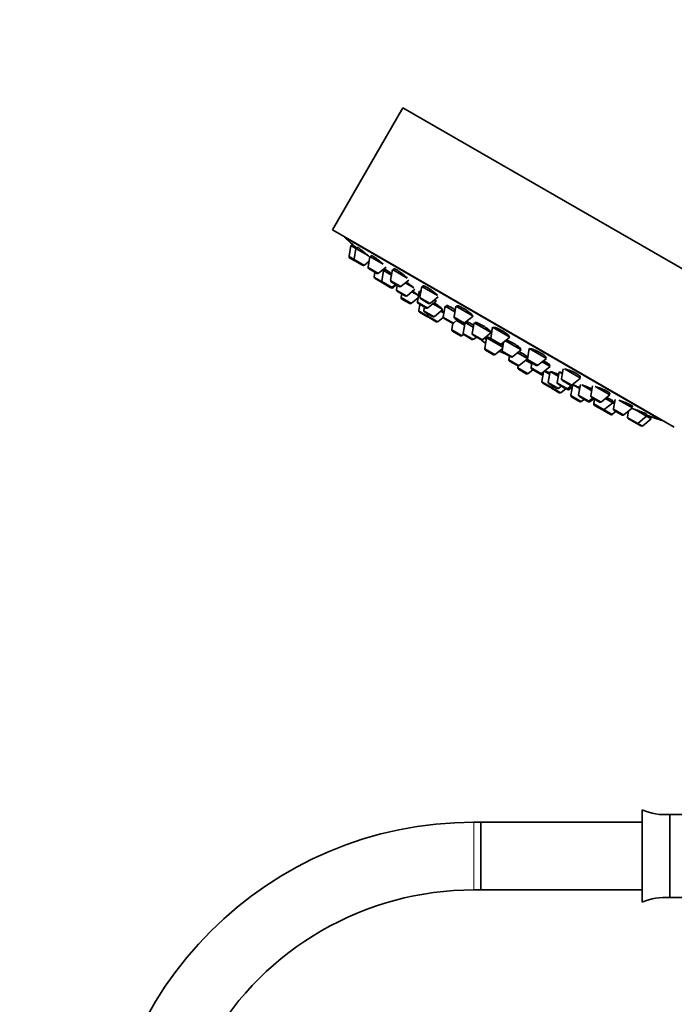
# Model space of a CAD drawing. Units: millimetres. Extents: x 0 to 1455, y 0 to 2548.
# Drawn here: x 608 to 724, y 1842 to 2016 of the extents above; entities that cross this region are included whole.
import ezdxf
from ezdxf import colors
from ezdxf.entities.mleader import LeaderData, LeaderLine
from ezdxf.math import Vec2, Vec3

# ---------------------------------------------------------------- set-up
doc = ezdxf.new("R2010")
doc.units = ezdxf.units.MM
doc.layers.add('DV1_Défaut', color=7, linetype='Continuous')
doc.layers.add('Défaut', color=7, linetype='Continuous')

# ---------------------------------------------------------------- blocks, each defined once
blk = doc.blocks.new('_DOT')
at = {"color": 0}
blk.add_line((0, 0), (-1, 0), dxfattribs=at)
at = {"color": 0, "const_width": 0.333}
blk.add_lwpolyline([(-0.1665, 0, 1), (0.1665, 0, 1)], format="xyb", close=True, dxfattribs=at)
blk = doc.blocks.new('SE')
at = {"layer": 'DV1_Défaut', "color": 7, "linetype": 'Continuous', "lineweight": 35}
for p, q in [((676.36, 2000.59), (663.86, 1978.94)), ((676.36, 2000.59), (736.98, 1965.59)), ((663.86, 1978.94), (724.48, 1943.94)), ((666.02, 1977.69), (665.97, 1977.6)), ((665.97, 1977.6), (722.26, 1945.1)), ((667.14, 1976.13), (666.83, 1974.23)), ((668, 1975.64), (667.14, 1976.13)), ((667.43, 1976.34), (667.27, 1976.06)), ((667.43, 1976.34), (667.43, 1976.33)), ((668, 1975.64), (667.68, 1973.74)), ((668, 1975.64), (670.09, 1974.43)), ((668.28, 1975.83), (668.13, 1975.56)), ((667.83, 1973.43), (666.97, 1973.92)), ((670.51, 1974.19), (670.19, 1972.29)), ((670.51, 1974.19), (672.88, 1972.82)), ((670.78, 1974.36), (670.64, 1974.11)), ((667.83, 1973.43), (669.2, 1972.63)), ((669.54, 1972.66), (670.37, 1973.34)), ((672.05, 1971.21), (673.36, 1972.29)), ((674.75, 1972.02), (674.63, 1971.81)), ((670.34, 1971.98), (671.71, 1971.19)), ((671.4, 1971.36), (671.27, 1970.58)), ((672.75, 1969.5), (671.42, 1970.27)), ((672.92, 1971.71), (672.6, 1969.81)), ((672.92, 1971.71), (672.77, 1971.8)), ((672.92, 1971.71), (674.33, 1970.9)), ((673.29, 1971.85), (673.14, 1971.59)), ((674.5, 1971.88), (674.18, 1969.98)), ((674.5, 1971.88), (677.13, 1970.36)), ((672.75, 1969.5), (674.12, 1968.71)), ((674.26, 1968.63), (674.12, 1968.71)), ((674.33, 1969.67), (675.7, 1968.88)), ((674.46, 1968.74), (675.07, 1969.24)), ((674.6, 1968.66), (675.21, 1969.16)), ((675.35, 1969.08), (675.22, 1968.3)), ((676.04, 1968.91), (677.38, 1970.01)), ((676.76, 1969.5), (678.29, 1968.62)), ((679.7, 1968.88), (679.38, 1966.98)), ((679.7, 1968.88), (682.5, 1967.26)), ((679.93, 1968.97), (679.83, 1968.81)), ((675.37, 1967.99), (676.74, 1967.2)), ((676.14, 1967.55), (676.04, 1966.96)), ((677.08, 1967.23), (678.49, 1968.39)), ((677.9, 1965.89), (679.06, 1966.84)), ((679.13, 1967.27), (677.95, 1967.95)), ((679.26, 1968.05), (678.94, 1966.15)), ((679.26, 1968.05), (679.54, 1967.89)), ((679.57, 1968.09), (679.48, 1967.93)), ((681.24, 1965.91), (682.62, 1967.04)), ((677.56, 1965.86), (676.19, 1966.65)), ((679.09, 1965.84), (680.46, 1965.05)), ((679.36, 1965.69), (679.18, 1964.62)), ((679.53, 1966.67), (680.9, 1965.88)), ((680.17, 1965.22), (680.08, 1964.63)), ((680.8, 1965.08), (682.23, 1966.26)), ((681.67, 1965.8), (683.42, 1964.79)), ((681.96, 1966.49), (682.29, 1966.3)), ((683.84, 1965.41), (683.52, 1963.51)), ((683.84, 1965.41), (685.59, 1964.4)), ((684.18, 1965.5), (684.05, 1965.28)), ((685.76, 1965.38), (685.44, 1963.48)), ((685.76, 1965.38), (688.79, 1963.63)), ((685.95, 1965.42), (685.89, 1965.31)), ((680.7, 1963.52), (679.32, 1964.31)), ((680.22, 1964.32), (681.59, 1963.53)), ((680.79, 1964), (680.74, 1963.72)), ((680.89, 1963.41), (682.26, 1962.62)), ((681.93, 1963.56), (683.42, 1964.79)), ((682.6, 1962.65), (683.52, 1963.4)), ((683.05, 1964.47), (683.63, 1964.14)), ((687.3, 1962.41), (688.79, 1963.63)), ((683.67, 1963.2), (685.04, 1962.41)), ((685.21, 1962.37), (685.02, 1961.25)), ((685.2, 1962.31), (685.04, 1962.41)), ((685.38, 1962.44), (685.99, 1962.94)), ((685.59, 1963.17), (686.96, 1962.38)), ((685.87, 1962.84), (687.3, 1962.02)), ((687.38, 1962.47), (687.06, 1960.6)), ((687.4, 1962.49), (688.83, 1961.67)), ((687.61, 1962.6), (687.51, 1962.43)), ((688.96, 1962.45), (688.64, 1960.55)), ((688.96, 1962.45), (691.99, 1960.7)), ((689.27, 1962.5), (689.17, 1962.33)), ((692.26, 1961.63), (691.94, 1959.73)), ((692.26, 1961.63), (695.29, 1959.88)), ((692.41, 1961.6), (692.39, 1961.56)), ((685.17, 1960.94), (686.54, 1960.15)), ((686.88, 1960.17), (687.12, 1960.37)), ((687.21, 1960.29), (688.58, 1959.5)), ((688.79, 1960.24), (690.16, 1959.45)), ((688.92, 1959.53), (689.38, 1959.9)), ((690.5, 1959.48), (691.99, 1960.7)), ((691.41, 1959.86), (691.32, 1959.7)), ((691.77, 1960.83), (691.84, 1960.95)), ((693.8, 1958.66), (695.29, 1959.88)), ((695.16, 1959.96), (695.18, 1959.99)), ((690.76, 1959.69), (691.11, 1959.49)), ((691.19, 1959.77), (690.87, 1957.87)), ((691.19, 1959.77), (694.06, 1958.12)), ((692.09, 1959.42), (693.46, 1958.63)), ((694.2, 1958.99), (693.95, 1957.48)), ((694.52, 1959.24), (697.3, 1957.64)), ((691.02, 1957.56), (692.39, 1956.77)), ((692.73, 1956.8), (694.01, 1957.86)), ((694.1, 1957.18), (695.47, 1956.38)), ((695.23, 1956.52), (695.13, 1955.94)), ((695.81, 1956.41), (697.3, 1957.64)), ((696.68, 1957.13), (698.46, 1956.1)), ((697.08, 1957.76), (697.18, 1957.93)), ((698.35, 1956.17), (698.45, 1956.34)), ((698.76, 1957.88), (698.44, 1955.98)), ((698.76, 1957.88), (701.79, 1956.13)), ((701.66, 1956.2), (701.72, 1956.3)), ((695.28, 1955.63), (696.65, 1954.84)), ((696.77, 1954.8), (696.72, 1954.5)), ((696.99, 1954.87), (698.46, 1956.07)), ((698.1, 1955.78), (699.2, 1955.15)), ((698.59, 1955.67), (699.96, 1954.88)), ((699.23, 1955.3), (699.1, 1954.52)), ((700.3, 1954.9), (701.79, 1956.13)), ((700.95, 1953.44), (702.44, 1954.67)), ((701.02, 1955.49), (702.44, 1954.67)), ((702.23, 1954.79), (702.32, 1954.95)), ((696.86, 1954.19), (698.23, 1953.4)), ((698.57, 1953.42), (699.41, 1954.11)), ((699.24, 1954.21), (700.61, 1953.41)), ((700.94, 1953.22), (700.61, 1953.41)), ((701.27, 1953.7), (700.99, 1952.03)), ((701.46, 1953.84), (702.36, 1953.32)), ((702.44, 1953.81), (702.12, 1951.91)), ((702.44, 1953.81), (703.91, 1952.96)), ((704.04, 1953.75), (703.72, 1951.85)), ((704.04, 1953.75), (704.65, 1953.39)), ((704.8, 1954.29), (704.5, 1952.48)), ((705.03, 1954.26), (707.85, 1952.63)), ((707.72, 1952.71), (707.81, 1952.86)), ((701.14, 1951.72), (702.51, 1950.93)), ((702.27, 1951.6), (703.64, 1950.8)), ((702.85, 1950.95), (703.07, 1951.13)), ((703.87, 1951.54), (705.24, 1950.74)), ((703.98, 1950.83), (704.44, 1951.21)), ((704.65, 1952.17), (706.02, 1951.38)), ((705.58, 1950.77), (706.31, 1951.38)), ((705.86, 1950.61), (706.4, 1951.06)), ((706.47, 1951.48), (706.16, 1949.58)), ((706.36, 1951.41), (707.85, 1952.63)), ((707.7, 1950.77), (706.63, 1951.39)), ((707.82, 1951.5), (707.51, 1949.66)), ((708.09, 1951.41), (709.85, 1950.39)), ((709.99, 1951.23), (709.7, 1949.48)), ((710.43, 1951.14), (713.05, 1949.63)), ((704.08, 1950.02), (702.71, 1950.81)), ((704.42, 1950.05), (705.25, 1950.74)), ((705.52, 1950.58), (705.25, 1950.74)), ((707.66, 1949.35), (709.03, 1948.56)), ((711.56, 1948.4), (713.05, 1949.63)), ((712.92, 1949.7), (713.04, 1949.91)), ((707.67, 1948.48), (706.3, 1949.27)), ((708.01, 1948.5), (708.47, 1948.88)), ((709.24, 1948.43), (709.03, 1948.56)), ((709.37, 1948.58), (709.98, 1949.09)), ((709.58, 1948.46), (710.2, 1948.96)), ((709.85, 1949.17), (711.22, 1948.38)), ((710.34, 1948.88), (710.21, 1948.1)), ((710.35, 1947.79), (711.72, 1947)), ((712.06, 1947.03), (713.55, 1948.25)), ((712.27, 1948.99), (713.55, 1948.25)), ((713.34, 1948.38), (713.5, 1948.66)), ((713.84, 1948.09), (713.55, 1948.25)), ((713.97, 1948.85), (713.69, 1947.17)), ((714.67, 1948.69), (717.04, 1947.32)), ((716.91, 1947.4), (717.05, 1947.64)), ((711.77, 1946.97), (711.72, 1947)), ((713.14, 1946.18), (711.77, 1946.97)), ((713.19, 1946.15), (713.14, 1946.18)), ((713.48, 1946.21), (714.1, 1946.71)), ((713.53, 1946.18), (714.14, 1946.69)), ((713.84, 1946.86), (715.21, 1946.07)), ((715.55, 1946.1), (717.04, 1947.32)), ((716.38, 1946.78), (716.2, 1945.72)), ((717.45, 1947.09), (719.55, 1945.88)), ((718.06, 1944.65), (719.55, 1945.88)), ((719.42, 1945.95), (719.57, 1946.22)), ((720.4, 1945.38), (719.55, 1945.88)), ((716.35, 1945.41), (717.72, 1944.62)), ((718.57, 1944.13), (717.72, 1944.62)), ((718.92, 1944.16), (720.4, 1945.38)), ((720.27, 1945.46), (720.44, 1945.74)), ((722.26, 1945.1), (722.31, 1945.19)), ((718.76, 1859.66), (718.76, 1876.01)), ((723.68, 1860.46), (723.68, 1875.21)), ((730.18, 1875.21), (723.68, 1875.21)), ((690.18, 1873.84), (688.95, 1873.84)), ((690.18, 1873.84), (690.18, 1861.84)), ((690.18, 1861.84), (690.18, 1873.84)), ((718.76, 1873.84), (690.18, 1873.84)), ((688.95, 1861.84), (690.18, 1861.84)), ((690.18, 1861.84), (718.76, 1861.84)), ((723.68, 1860.46), (730.18, 1860.46))]:
    blk.add_line(p, q, dxfattribs=at)
at = {"layer": 'DV1_Défaut', "color": 7, "linetype": 'Continuous', "lineweight": 18}
for p, q in [((667.68, 1973.74), (666.83, 1974.23)), ((667.68, 1973.74), (669.54, 1972.66)), ((670.19, 1972.29), (672.05, 1971.21)), ((672.6, 1969.81), (671.27, 1970.58)), ((672.6, 1969.81), (674.46, 1968.74)), ((674.18, 1969.98), (676.04, 1968.91)), ((674.6, 1968.66), (674.46, 1968.74)), ((675.22, 1968.3), (677.08, 1967.23)), ((677.9, 1965.89), (676.04, 1966.96)), ((679.38, 1966.98), (681.24, 1965.91)), ((678.94, 1966.15), (680.8, 1965.08)), ((680.74, 1963.72), (679.18, 1964.62)), ((680.08, 1964.63), (681.93, 1963.56)), ((680.74, 1963.72), (682.6, 1962.65)), ((683.52, 1963.51), (685.38, 1962.44)), ((685.44, 1963.48), (687.3, 1962.41)), ((685.02, 1961.25), (686.88, 1960.17)), ((687.06, 1960.6), (688.92, 1959.53)), ((688.64, 1960.55), (690.5, 1959.48)), ((690.76, 1959.69), (691.14, 1959.47)), ((691.94, 1959.73), (693.8, 1958.66)), ((690.87, 1957.87), (692.73, 1956.8)), ((693.95, 1957.48), (695.81, 1956.41)), ((695.13, 1955.94), (696.99, 1954.87)), ((698.44, 1955.98), (700.3, 1954.9)), ((696.72, 1954.5), (698.57, 1953.42)), ((699.1, 1954.52), (700.95, 1953.44)), ((701.21, 1953.3), (700.95, 1953.44)), ((700.99, 1952.03), (702.85, 1950.95)), ((702.12, 1951.91), (703.98, 1950.83)), ((703.72, 1951.85), (705.58, 1950.77)), ((704.5, 1952.48), (706.36, 1951.41)), ((704.42, 1950.05), (702.85, 1950.95)), ((705.86, 1950.61), (705.58, 1950.77)), ((708.01, 1948.5), (706.16, 1949.58)), ((707.51, 1949.66), (709.37, 1948.58)), ((709.7, 1949.48), (711.56, 1948.4)), ((709.58, 1948.46), (709.37, 1948.58)), ((710.21, 1948.1), (712.06, 1947.03)), ((713.48, 1946.21), (712.06, 1947.03)), ((713.53, 1946.18), (713.48, 1946.21)), ((713.69, 1947.17), (715.55, 1946.1)), ((716.2, 1945.72), (718.06, 1944.65)), ((718.92, 1944.16), (718.06, 1944.65)), ((688.95, 1873.84), (688.95, 1861.84))]:
    blk.add_line(p, q, dxfattribs=at)
at = {"layer": 'DV1_Défaut', "color": 7, "linetype": 'Continuous', "lineweight": 35}
for centre, radius, start, end in [((775.58, 2102.45), 166.13, 228.7185, 229.392), ((667.12, 1974.18), 0.3, 170.556, 240), ((667.98, 1973.69), 0.3, 170.556, 240), ((669.35, 1972.89), 0.3, 240, 309.444), ((670.49, 1972.24), 0.3, 170.556, 240), ((671.57, 1970.53), 0.3, 170.556, 240), ((671.86, 1971.45), 0.3, 240, 309.444), ((672.9, 1969.76), 0.3, 170.556, 240), ((674.27, 1968.97), 0.3, 240, 309.444), ((674.48, 1969.93), 0.3, 170.556, 240), ((674.41, 1968.89), 0.3, 240, 309.444), ((675.85, 1969.14), 0.3, 240, 309.444), ((675.52, 1968.25), 0.3, 170.556, 240), ((676.34, 1966.91), 0.3, 170.556, 240), ((676.89, 1967.46), 0.3, 240, 309.444), ((679.68, 1966.93), 0.3, 170.556, 240), ((677.71, 1966.12), 0.3, 240, 309.444), ((679.24, 1966.1), 0.3, 170.556, 240), ((680.61, 1965.31), 0.3, 240, 309.444), ((681.05, 1966.14), 0.3, 240, 309.444), ((679.47, 1964.57), 0.3, 170.556, 240), ((680.37, 1964.58), 0.3, 170.556, 240), ((680.85, 1963.78), 0.3, 240, 261.9684), ((681.04, 1963.67), 0.3, 170.556, 240), ((681.74, 1963.79), 0.3, 240, 309.444), ((683.82, 1963.46), 0.3, 170.556, 240), ((685.74, 1963.43), 0.3, 170.556, 240), ((682.41, 1962.88), 0.3, 240, 309.444), ((685.19, 1962.67), 0.3, 240, 309.444), ((687.11, 1962.64), 0.3, 240, 309.444), ((685.32, 1961.2), 0.3, 170.556, 240), ((686.69, 1960.41), 0.3, 240, 309.444), ((687.36, 1960.55), 0.3, 170.556, 240), ((688.94, 1960.5), 0.3, 170.556, 240), ((688.73, 1959.76), 0.3, 240, 309.444), ((690.31, 1959.71), 0.3, 240, 309.444), ((697.85, 1967.81), 11.35, 227.4325, 233.0101), ((692.24, 1959.68), 0.3, 170.556, 240), ((693.61, 1958.89), 0.3, 240, 309.444), ((691.17, 1957.82), 0.3, 170.556, 240), ((692.54, 1957.03), 0.3, 240, 309.444), ((697.85, 1967.81), 11.35, 246.9899, 252.5696), ((694.25, 1957.44), 0.3, 170.556, 240), ((695.62, 1956.64), 0.3, 240, 309.444), ((695.43, 1955.89), 0.3, 170.556, 240), ((696.8, 1955.1), 0.3, 240, 309.444), ((698.74, 1955.93), 0.3, 170.556, 240), ((700.11, 1955.14), 0.3, 240, 309.444), ((697.01, 1954.45), 0.3, 170.556, 240), ((698.38, 1953.66), 0.3, 240, 309.444), ((699.39, 1954.47), 0.3, 170.556, 240), ((700.76, 1953.67), 0.3, 240, 309.444), ((701.09, 1953.48), 0.3, 240, 288.9544), ((701.29, 1951.98), 0.3, 170.556, 240), ((702.42, 1951.86), 0.3, 170.556, 240), ((704.02, 1951.8), 0.3, 170.556, 240), ((704.8, 1952.43), 0.3, 170.556, 240), ((706.17, 1951.64), 0.3, 240, 309.444), ((702.66, 1951.19), 0.3, 240, 309.444), ((702.86, 1951.07), 0.3, 218.0329, 240), ((703.79, 1951.06), 0.3, 240, 309.444), ((704.23, 1950.28), 0.3, 240, 309.444), ((705.39, 1951), 0.3, 240, 309.444), ((705.67, 1950.84), 0.3, 240, 309.444), ((706.45, 1949.53), 0.3, 170.556, 240), ((707.81, 1949.61), 0.3, 170.556, 240), ((710, 1949.43), 0.3, 170.556, 240), ((707.82, 1948.74), 0.3, 240, 309.444), ((709.18, 1948.82), 0.3, 240, 309.444), ((709.39, 1948.69), 0.3, 240, 309.444), ((710.5, 1948.05), 0.3, 170.556, 240), ((711.37, 1948.64), 0.3, 240, 309.444), ((711.87, 1947.26), 0.3, 240, 309.444), ((711.92, 1947.23), 0.3, 234.7179, 240), ((713.29, 1946.44), 0.3, 240, 309.444), ((713.34, 1946.41), 0.3, 240, 309.444), ((713.99, 1947.12), 0.3, 170.556, 240), ((715.36, 1946.33), 0.3, 240, 309.444), ((716.5, 1945.67), 0.3, 170.556, 240), ((717.87, 1944.88), 0.3, 240, 309.444), ((718.72, 1944.39), 0.3, 240, 309.444), ((775.58, 2102.45), 166.13, 250.6144, 251.2815), ((722.88, 1885.83), 10.65, 247.2297, 274.3007), ((688.95, 1807.84), 66, 90, 180), ((688.95, 1807.84), 54, 90, 150), ((722.88, 1849.84), 10.65, 85.6993, 112.7703)]:
    blk.add_arc(centre, radius, start, end, dxfattribs=at)
for points, knots in [([(668.2, 1975.69), (668.17, 1975.72), (668.14, 1975.74), (668.12, 1975.76), (667.99, 1975.87), (667.88, 1975.96), (667.78, 1976.05), (667.68, 1976.13), (667.6, 1976.2), (667.54, 1976.24), (667.49, 1976.29), (667.45, 1976.32), (667.44, 1976.33), (667.44, 1976.33), (667.43, 1976.34), (667.43, 1976.34)], [0, 0, 0, 0, 0.060352, 0.060352, 0.060352, 0.353832, 0.353832, 0.353832, 0.643778, 0.643778, 0.643778, 0.929232, 0.929232, 0.929232, 1, 1, 1, 1]), ([(670.49, 1974.06), (670.42, 1974.13), (670.33, 1974.21), (670.23, 1974.3), (670.11, 1974.4), (669.98, 1974.52), (669.84, 1974.63), (669.7, 1974.75), (669.56, 1974.87), (669.42, 1974.99), (669.28, 1975.1), (669.14, 1975.22), (669.01, 1975.32), (668.88, 1975.42), (668.76, 1975.51), (668.66, 1975.59), (668.56, 1975.66), (668.47, 1975.73), (668.41, 1975.77), (668.35, 1975.81), (668.31, 1975.83), (668.29, 1975.83), (668.29, 1975.84), (668.29, 1975.83), (668.29, 1975.83)], [0, 0, 0, 0, 0.119527, 0.119527, 0.119527, 0.260843, 0.260843, 0.260843, 0.403424, 0.403424, 0.403424, 0.545896, 0.545896, 0.545896, 0.686901, 0.686901, 0.686901, 0.825749, 0.825749, 0.825749, 0.962739, 0.962739, 0.962739, 1, 1, 1, 1]), ([(672.87, 1972.82), (672.84, 1972.85), (672.81, 1972.88), (672.78, 1972.9), (672.67, 1973.01), (672.53, 1973.12), (672.4, 1973.24), (672.26, 1973.35), (672.11, 1973.47), (671.97, 1973.59), (671.82, 1973.7), (671.68, 1973.81), (671.55, 1973.91), (671.42, 1974), (671.29, 1974.09), (671.19, 1974.16), (671.08, 1974.23), (671, 1974.28), (670.93, 1974.32), (670.86, 1974.35), (670.82, 1974.37), (670.79, 1974.37), (670.79, 1974.37), (670.78, 1974.36), (670.78, 1974.36)], [0, 0, 0, 0, 0.041457, 0.041457, 0.041457, 0.196003, 0.196003, 0.196003, 0.35084, 0.35084, 0.35084, 0.504418, 0.504418, 0.504418, 0.655747, 0.655747, 0.655747, 0.804878, 0.804878, 0.804878, 0.95283, 0.95283, 0.95283, 1, 1, 1, 1]), ([(677.12, 1970.37), (677.12, 1970.37), (677.12, 1970.37), (677.12, 1970.37), (677.04, 1970.46), (676.94, 1970.55), (676.82, 1970.65), (676.71, 1970.76), (676.57, 1970.87), (676.43, 1970.98), (676.29, 1971.1), (676.14, 1971.21), (676, 1971.32), (675.85, 1971.43), (675.71, 1971.53), (675.57, 1971.62), (675.44, 1971.71), (675.31, 1971.79), (675.2, 1971.85), (675.09, 1971.92), (675, 1971.96), (674.92, 1971.99), (674.85, 1972.02), (674.8, 1972.04), (674.77, 1972.03), (674.76, 1972.03), (674.75, 1972.02), (674.75, 1972.02)], [0, 0, 0, 0, 0.000047, 0.000047, 0.000047, 0.138168, 0.138168, 0.138168, 0.276917, 0.276917, 0.276917, 0.414883, 0.414883, 0.414883, 0.550989, 0.550989, 0.550989, 0.685017, 0.685017, 0.685017, 0.817685, 0.817685, 0.817685, 0.950273, 0.950273, 0.950273, 1, 1, 1, 1]), ([(673.2, 1971.69), (673.14, 1971.74), (673.08, 1971.78), (673.02, 1971.83), (672.98, 1971.86), (672.94, 1971.89), (672.9, 1971.92)], [0, 0, 0, 0, 0.582297, 0.582297, 0.582297, 1, 1, 1, 1]), ([(674.37, 1971.11), (674.23, 1971.22), (674.09, 1971.32), (673.97, 1971.42), (673.83, 1971.51), (673.71, 1971.6), (673.61, 1971.67), (673.5, 1971.74), (673.41, 1971.8), (673.35, 1971.84), (673.28, 1971.88), (673.24, 1971.9), (673.22, 1971.91), (673.21, 1971.91), (673.21, 1971.91), (673.2, 1971.91)], [0, 0, 0, 0, 0.22736, 0.22736, 0.22736, 0.4617704, 0.4617704, 0.4617704, 0.6938192, 0.6938192, 0.6938192, 0.9241362, 0.9241362, 0.9241362, 1, 1, 1, 1]), ([(678.28, 1968.62), (678.25, 1968.65), (678.21, 1968.68), (678.17, 1968.72), (678.09, 1968.8), (677.98, 1968.89), (677.87, 1968.99), (677.75, 1969.08), (677.61, 1969.19), (677.47, 1969.3), (677.33, 1969.41), (677.18, 1969.52), (677.04, 1969.63), (677.02, 1969.64), (677, 1969.65), (676.99, 1969.66)], [0, 0, 0, 0, 0.1371658, 0.1371658, 0.1371658, 0.4141268, 0.4141268, 0.4141268, 0.6925996, 0.6925996, 0.6925996, 0.9708, 0.9708, 0.9708, 1, 1, 1, 1]), ([(682.5, 1967.27), (682.47, 1967.31), (682.42, 1967.37), (682.36, 1967.43), (682.29, 1967.51), (682.18, 1967.6), (682.07, 1967.7), (681.95, 1967.8), (681.82, 1967.91), (681.67, 1968.02), (681.53, 1968.13), (681.38, 1968.24), (681.23, 1968.34), (681.08, 1968.44), (680.94, 1968.54), (680.8, 1968.62), (680.66, 1968.7), (680.53, 1968.78), (680.41, 1968.83), (680.3, 1968.89), (680.2, 1968.93), (680.12, 1968.96), (680.04, 1968.98), (679.98, 1968.99), (679.95, 1968.98), (679.94, 1968.98), (679.93, 1968.97), (679.92, 1968.96)], [0, 0, 0, 0, 0.092344, 0.092344, 0.092344, 0.217769, 0.217769, 0.217769, 0.342819, 0.342819, 0.342819, 0.466381, 0.466381, 0.466381, 0.58803, 0.58803, 0.58803, 0.708209, 0.708209, 0.708209, 0.827989, 0.827989, 0.827989, 0.948578, 0.948578, 0.948578, 1, 1, 1, 1]), ([(679.14, 1967.28), (679.1, 1967.31), (679.05, 1967.35), (678.98, 1967.4), (678.89, 1967.47), (678.78, 1967.56), (678.66, 1967.65), (678.54, 1967.74), (678.4, 1967.84), (678.26, 1967.95), (678.21, 1967.99), (678.15, 1968.03), (678.1, 1968.07)], [0, 0, 0, 0, 0.235692, 0.235692, 0.235692, 0.556951, 0.556951, 0.556951, 0.88002, 0.88002, 0.88002, 1, 1, 1, 1]), ([(679.51, 1968.18), (679.5, 1968.17), (679.5, 1968.16), (679.52, 1968.13), (679.52, 1968.12), (679.53, 1968.11), (679.55, 1968.09)], [0, 0, 0, 0, 0.629539, 0.629539, 0.629539, 1, 1, 1, 1]), ([(683.31, 1964.88), (683.31, 1964.9), (683.3, 1964.92), (683.26, 1964.97), (683.22, 1965.01), (683.15, 1965.07), (683.07, 1965.14), (682.98, 1965.21), (682.87, 1965.3), (682.75, 1965.39), (682.63, 1965.48), (682.49, 1965.59), (682.35, 1965.69), (682.21, 1965.79), (682.06, 1965.89), (681.91, 1965.99)], [0, 0, 0, 0, 0.193287, 0.193287, 0.193287, 0.395054, 0.395054, 0.395054, 0.597784, 0.597784, 0.597784, 0.800844, 0.800844, 0.800844, 1, 1, 1, 1]), ([(682.14, 1966.34), (682.15, 1966.36), (682.14, 1966.39), (682.1, 1966.43), (682.08, 1966.46), (682.05, 1966.5), (682.01, 1966.54)], [0, 0, 0, 0, 0.5865, 0.5865, 0.5865, 1, 1, 1, 1]), ([(685.65, 1964.71), (685.56, 1964.76), (685.47, 1964.82), (685.39, 1964.88), (685.24, 1964.97), (685.08, 1965.07), (684.94, 1965.15), (684.8, 1965.23), (684.67, 1965.3), (684.55, 1965.35), (684.44, 1965.41), (684.34, 1965.45), (684.26, 1965.48), (684.18, 1965.51), (684.12, 1965.52), (684.09, 1965.51), (684.06, 1965.51), (684.05, 1965.48), (684.06, 1965.44), (684.07, 1965.43), (684.08, 1965.41), (684.09, 1965.4)], [0, 0, 0, 0, 0.097869, 0.097869, 0.097869, 0.265834, 0.265834, 0.265834, 0.432758, 0.432758, 0.432758, 0.599707, 0.599707, 0.599707, 0.767718, 0.767718, 0.767718, 0.937372, 0.937372, 0.937372, 1, 1, 1, 1]), ([(688.64, 1963.74), (688.64, 1963.75), (688.63, 1963.77), (688.62, 1963.78), (688.6, 1963.84), (688.54, 1963.91), (688.46, 1963.99), (688.38, 1964.07), (688.28, 1964.16), (688.16, 1964.26), (688.04, 1964.35), (687.91, 1964.45), (687.76, 1964.56), (687.62, 1964.66), (687.47, 1964.76), (687.31, 1964.85), (687.16, 1964.95), (687.01, 1965.03), (686.87, 1965.11), (686.73, 1965.19), (686.59, 1965.25), (686.47, 1965.31), (686.35, 1965.36), (686.25, 1965.4), (686.17, 1965.42), (686.08, 1965.44), (686.02, 1965.44), (685.98, 1965.43), (685.96, 1965.43), (685.95, 1965.42), (685.94, 1965.41)], [0, 0, 0, 0, 0.033774, 0.033774, 0.033774, 0.150757, 0.150757, 0.150757, 0.267697, 0.267697, 0.267697, 0.383467, 0.383467, 0.383467, 0.497475, 0.497475, 0.497475, 0.609934, 0.609934, 0.609934, 0.721736, 0.721736, 0.721736, 0.834022, 0.834022, 0.834022, 0.947712, 0.947712, 0.947712, 1, 1, 1, 1]), ([(683.66, 1964.29), (683.58, 1964.34), (683.49, 1964.41), (683.39, 1964.48), (683.33, 1964.52), (683.27, 1964.56), (683.22, 1964.6)], [0, 0, 0, 0, 0.650529, 0.650529, 0.650529, 1, 1, 1, 1]), ([(688.88, 1962.01), (688.74, 1962.09), (688.6, 1962.17), (688.47, 1962.24), (688.33, 1962.32), (688.2, 1962.39), (688.08, 1962.45), (687.97, 1962.5), (687.87, 1962.55), (687.79, 1962.57), (687.71, 1962.6), (687.66, 1962.61), (687.63, 1962.61), (687.62, 1962.61), (687.61, 1962.6), (687.61, 1962.6)], [0, 0, 0, 0, 0.2138529, 0.2138529, 0.2138529, 0.4458392, 0.4458392, 0.4458392, 0.6782527, 0.6782527, 0.6782527, 0.9118062, 0.9118062, 0.9118062, 1, 1, 1, 1]), ([(691.89, 1960.84), (691.9, 1960.85), (691.9, 1960.86), (691.89, 1960.88), (691.87, 1960.92), (691.83, 1960.98), (691.77, 1961.04), (691.7, 1961.11), (691.61, 1961.19), (691.5, 1961.27), (691.39, 1961.36), (691.26, 1961.45), (691.12, 1961.55), (690.98, 1961.64), (690.83, 1961.74), (690.68, 1961.83), (690.53, 1961.92), (690.37, 1962.02), (690.22, 1962.1), (690.07, 1962.18), (689.93, 1962.25), (689.8, 1962.31), (689.67, 1962.37), (689.55, 1962.42), (689.45, 1962.46), (689.36, 1962.49), (689.28, 1962.51), (689.23, 1962.51), (689.19, 1962.51), (689.16, 1962.51), (689.15, 1962.49)], [0, 0, 0, 0, 0.057083, 0.057083, 0.057083, 0.166007, 0.166007, 0.166007, 0.274883, 0.274883, 0.274883, 0.383035, 0.383035, 0.383035, 0.49011, 0.49011, 0.49011, 0.596245, 0.596245, 0.596245, 0.701984, 0.701984, 0.701984, 0.808033, 0.808033, 0.808033, 0.914956, 0.914956, 0.914956, 1, 1, 1, 1]), ([(695.18, 1959.99), (695.18, 1959.99), (695.18, 1959.99), (695.18, 1959.99), (695.19, 1960.02), (695.18, 1960.07), (695.14, 1960.12), (695.1, 1960.18), (695.04, 1960.25), (694.95, 1960.33), (694.86, 1960.41), (694.75, 1960.5), (694.62, 1960.59), (694.49, 1960.69), (694.35, 1960.78), (694.2, 1960.88), (694.05, 1960.97), (693.9, 1961.06), (693.74, 1961.14), (693.59, 1961.23), (693.43, 1961.31), (693.29, 1961.37), (693.15, 1961.44), (693.01, 1961.49), (692.89, 1961.54), (692.78, 1961.58), (692.67, 1961.61), (692.6, 1961.62), (692.52, 1961.63), (692.46, 1961.63), (692.43, 1961.61), (692.42, 1961.6), (692.41, 1961.6), (692.41, 1961.59)], [0, 0, 0, 0, 0.003068, 0.003068, 0.003068, 0.112848, 0.112848, 0.112848, 0.222651, 0.222651, 0.222651, 0.331408, 0.331408, 0.331408, 0.438522, 0.438522, 0.438522, 0.544152, 0.544152, 0.544152, 0.649106, 0.649106, 0.649106, 0.754456, 0.754456, 0.754456, 0.861088, 0.861088, 0.861088, 0.969351, 0.969351, 0.969351, 1, 1, 1, 1]), ([(691.94, 1959.66), (691.91, 1959.68), (691.88, 1959.69), (691.85, 1959.71), (691.74, 1959.76), (691.64, 1959.8), (691.57, 1959.83), (691.49, 1959.85), (691.44, 1959.87), (691.42, 1959.86), (691.41, 1959.86), (691.41, 1959.86), (691.41, 1959.86)], [0, 0, 0, 0, 0.092968, 0.092968, 0.092968, 0.485273, 0.485273, 0.485273, 0.878868, 0.878868, 0.878868, 1, 1, 1, 1]), ([(694.11, 1958.35), (694.06, 1958.39), (693.99, 1958.44), (693.91, 1958.5), (693.89, 1958.52), (693.86, 1958.54), (693.83, 1958.56)], [0, 0, 0, 0, 0.757786, 0.757786, 0.757786, 1, 1, 1, 1]), ([(697.13, 1957.8), (697.16, 1957.79), (697.18, 1957.79), (697.19, 1957.8), (697.23, 1957.8), (697.25, 1957.83), (697.23, 1957.87), (697.22, 1957.9), (697.17, 1957.95), (697.11, 1958.02), (697.04, 1958.08), (696.95, 1958.15), (696.84, 1958.24), (696.73, 1958.32), (696.59, 1958.4), (696.45, 1958.49), (696.31, 1958.58), (696.16, 1958.67), (696, 1958.76), (695.85, 1958.85), (695.69, 1958.93), (695.54, 1959.01), (695.38, 1959.08), (695.24, 1959.15), (695.1, 1959.21), (694.97, 1959.27), (694.85, 1959.31), (694.75, 1959.34), (694.71, 1959.36), (694.68, 1959.37), (694.64, 1959.37)], [0, 0, 0, 0, 0.050218, 0.050218, 0.050218, 0.165141, 0.165141, 0.165141, 0.280203, 0.280203, 0.280203, 0.394653, 0.394653, 0.394653, 0.508013, 0.508013, 0.508013, 0.620297, 0.620297, 0.620297, 0.731996, 0.731996, 0.731996, 0.843841, 0.843841, 0.843841, 0.956495, 0.956495, 0.956495, 1, 1, 1, 1]), ([(698.45, 1956.34), (698.46, 1956.35), (698.44, 1956.38), (698.4, 1956.42), (698.36, 1956.47), (698.29, 1956.52), (698.2, 1956.59), (698.11, 1956.65), (698, 1956.73), (697.87, 1956.81), (697.74, 1956.89), (697.6, 1956.98), (697.45, 1957.06), (697.3, 1957.15), (697.14, 1957.24), (696.98, 1957.32), (696.97, 1957.33), (696.95, 1957.34), (696.94, 1957.34)], [0, 0, 0, 0, 0.190854, 0.190854, 0.190854, 0.390463, 0.390463, 0.390463, 0.589008, 0.589008, 0.589008, 0.786419, 0.786419, 0.786419, 0.983127, 0.983127, 0.983127, 1, 1, 1, 1]), ([(701.72, 1956.3), (701.72, 1956.3), (701.72, 1956.3), (701.72, 1956.3), (701.73, 1956.33), (701.72, 1956.37), (701.68, 1956.42), (701.64, 1956.48), (701.57, 1956.54), (701.48, 1956.62), (701.39, 1956.69), (701.27, 1956.77), (701.15, 1956.86), (701.02, 1956.94), (700.87, 1957.03), (700.72, 1957.12), (700.57, 1957.2), (700.41, 1957.29), (700.25, 1957.36), (700.09, 1957.44), (699.94, 1957.51), (699.79, 1957.57), (699.64, 1957.64), (699.5, 1957.69), (699.38, 1957.73), (699.26, 1957.77), (699.15, 1957.79), (699.07, 1957.8), (698.98, 1957.82), (698.92, 1957.81), (698.89, 1957.79)], [0, 0, 0, 0, 0.000835, 0.000835, 0.000835, 0.114506, 0.114506, 0.114506, 0.227349, 0.227349, 0.227349, 0.338582, 0.338582, 0.338582, 0.448163, 0.448163, 0.448163, 0.556787, 0.556787, 0.556787, 0.665537, 0.665537, 0.665537, 0.775421, 0.775421, 0.775421, 0.886965, 0.886965, 0.886965, 1, 1, 1, 1]), ([(702.28, 1954.88), (702.28, 1954.88), (702.29, 1954.88), (702.29, 1954.88), (702.35, 1954.87), (702.39, 1954.88), (702.41, 1954.9), (702.42, 1954.92), (702.4, 1954.96), (702.36, 1955), (702.31, 1955.05), (702.24, 1955.11), (702.15, 1955.18), (702.06, 1955.25), (701.94, 1955.32), (701.81, 1955.4), (701.68, 1955.48), (701.54, 1955.57), (701.38, 1955.65), (701.35, 1955.67), (701.31, 1955.69), (701.28, 1955.71)], [0, 0, 0, 0, 0.006845, 0.006845, 0.006845, 0.199035, 0.199035, 0.199035, 0.391112, 0.391112, 0.391112, 0.58189, 0.58189, 0.58189, 0.770766, 0.770766, 0.770766, 0.957995, 0.957995, 0.957995, 1, 1, 1, 1]), ([(702.39, 1953.53), (702.36, 1953.55), (702.33, 1953.56), (702.31, 1953.57), (702.16, 1953.64), (702.03, 1953.7), (701.91, 1953.75), (701.79, 1953.8), (701.7, 1953.84), (701.62, 1953.87), (701.55, 1953.9), (701.5, 1953.91), (701.49, 1953.91), (701.48, 1953.92), (701.48, 1953.91), (701.48, 1953.91)], [0, 0, 0, 0, 0.05102, 0.05102, 0.05102, 0.339888, 0.339888, 0.339888, 0.628909, 0.628909, 0.628909, 0.917463, 0.917463, 0.917463, 1, 1, 1, 1]), ([(703.95, 1953.24), (703.94, 1953.24), (703.93, 1953.25), (703.92, 1953.25), (703.76, 1953.33), (703.6, 1953.4), (703.45, 1953.46), (703.3, 1953.53), (703.16, 1953.59), (703.04, 1953.63), (702.92, 1953.68), (702.82, 1953.71), (702.75, 1953.74), (702.67, 1953.76), (702.62, 1953.77), (702.6, 1953.76), (702.59, 1953.76), (702.58, 1953.76), (702.58, 1953.76)], [0, 0, 0, 0, 0.013897, 0.013897, 0.013897, 0.242062, 0.242062, 0.242062, 0.471535, 0.471535, 0.471535, 0.701865, 0.701865, 0.701865, 0.932219, 0.932219, 0.932219, 1, 1, 1, 1]), ([(704.67, 1953.54), (704.66, 1953.54), (704.65, 1953.55), (704.63, 1953.55), (704.51, 1953.59), (704.41, 1953.62), (704.33, 1953.64), (704.3, 1953.65), (704.27, 1953.65), (704.25, 1953.65)], [0, 0, 0, 0, 0.063933, 0.063933, 0.063933, 0.744161, 0.744161, 0.744161, 1, 1, 1, 1]), ([(707.81, 1952.86), (707.81, 1952.86), (707.81, 1952.86), (707.81, 1952.86), (707.82, 1952.89), (707.81, 1952.93), (707.76, 1952.97), (707.72, 1953.02), (707.65, 1953.08), (707.56, 1953.15), (707.46, 1953.22), (707.35, 1953.29), (707.22, 1953.37), (707.09, 1953.44), (706.94, 1953.52), (706.78, 1953.6), (706.63, 1953.68), (706.47, 1953.76), (706.31, 1953.83), (706.14, 1953.9), (705.98, 1953.97), (705.83, 1954.02), (705.68, 1954.08), (705.53, 1954.13), (705.41, 1954.17), (705.28, 1954.21), (705.17, 1954.23), (705.09, 1954.24), (705.08, 1954.24), (705.06, 1954.25), (705.05, 1954.25)], [0, 0, 0, 0, 0.000581, 0.000581, 0.000581, 0.125418, 0.125418, 0.125418, 0.248619, 0.248619, 0.248619, 0.369926, 0.369926, 0.369926, 0.489936, 0.489936, 0.489936, 0.609786, 0.609786, 0.609786, 0.730654, 0.730654, 0.730654, 0.853279, 0.853279, 0.853279, 0.977668, 0.977668, 0.977668, 1, 1, 1, 1]), ([(707.72, 1950.94), (707.61, 1950.98), (707.51, 1951.03), (707.41, 1951.07), (707.26, 1951.13), (707.13, 1951.19), (707.01, 1951.24), (706.89, 1951.28), (706.8, 1951.32), (706.73, 1951.35), (706.66, 1951.37), (706.62, 1951.39), (706.6, 1951.39)], [0, 0, 0, 0, 0.179168, 0.179168, 0.179168, 0.453663, 0.453663, 0.453663, 0.727537, 0.727537, 0.727537, 1, 1, 1, 1]), ([(709.89, 1950.69), (709.86, 1950.71), (709.82, 1950.73), (709.78, 1950.75), (709.63, 1950.82), (709.46, 1950.89), (709.29, 1950.96), (709.13, 1951.03), (708.96, 1951.1), (708.81, 1951.16), (708.66, 1951.22), (708.52, 1951.27), (708.39, 1951.31), (708.28, 1951.35), (708.18, 1951.38), (708.11, 1951.4)], [0, 0, 0, 0, 0.055591, 0.055591, 0.055591, 0.293895, 0.293895, 0.293895, 0.534524, 0.534524, 0.534524, 0.777329, 0.777329, 0.777329, 1, 1, 1, 1]), ([(713.04, 1949.91), (713.04, 1949.91), (713.04, 1949.91), (713.04, 1949.91), (713.05, 1949.93), (713.03, 1949.96), (712.98, 1950.01), (712.94, 1950.05), (712.86, 1950.1), (712.77, 1950.16), (712.67, 1950.22), (712.55, 1950.29), (712.42, 1950.35), (712.29, 1950.42), (712.13, 1950.5), (711.98, 1950.57), (711.82, 1950.64), (711.65, 1950.71), (711.49, 1950.78), (711.32, 1950.84), (711.16, 1950.91), (711, 1950.96), (710.85, 1951.02), (710.7, 1951.07), (710.57, 1951.1), (710.52, 1951.12), (710.47, 1951.13), (710.43, 1951.14)], [0, 0, 0, 0, 0.001801, 0.001801, 0.001801, 0.138427, 0.138427, 0.138427, 0.272939, 0.272939, 0.272939, 0.405795, 0.405795, 0.405795, 0.538162, 0.538162, 0.538162, 0.671382, 0.671382, 0.671382, 0.806421, 0.806421, 0.806421, 0.943488, 0.943488, 0.943488, 1, 1, 1, 1]), ([(713.47, 1948.6), (713.48, 1948.6), (713.48, 1948.6), (713.48, 1948.6), (713.54, 1948.59), (713.57, 1948.59), (713.58, 1948.59), (713.58, 1948.6), (713.56, 1948.62), (713.51, 1948.66), (713.45, 1948.69), (713.38, 1948.73), (713.28, 1948.78), (713.18, 1948.83), (713.05, 1948.89), (712.91, 1948.95), (712.78, 1949.01), (712.62, 1949.08), (712.46, 1949.15)], [0, 0, 0, 0, 0.009542, 0.009542, 0.009542, 0.210244, 0.210244, 0.210244, 0.408924, 0.408924, 0.408924, 0.606133, 0.606133, 0.606133, 0.803048, 0.803048, 0.803048, 1, 1, 1, 1]), ([(713.88, 1948.27), (713.79, 1948.31), (713.69, 1948.35), (713.6, 1948.39), (713.53, 1948.42), (713.46, 1948.44), (713.39, 1948.47)], [0, 0, 0, 0, 0.58082, 0.58082, 0.58082, 1, 1, 1, 1]), ([(717.05, 1947.65), (717.05, 1947.65), (717.05, 1947.65), (717.05, 1947.65), (717.06, 1947.66), (717.04, 1947.69), (716.99, 1947.72), (716.94, 1947.76), (716.86, 1947.8), (716.76, 1947.85), (716.66, 1947.9), (716.54, 1947.96), (716.4, 1948.02), (716.27, 1948.09), (716.11, 1948.15), (715.95, 1948.22), (715.79, 1948.29), (715.62, 1948.35), (715.45, 1948.42), (715.28, 1948.48), (715.11, 1948.54), (714.96, 1948.6), (714.86, 1948.63), (714.76, 1948.66), (714.67, 1948.69)], [0, 0, 0, 0, 0.003358, 0.003358, 0.003358, 0.154186, 0.154186, 0.154186, 0.302963, 0.302963, 0.302963, 0.450861, 0.450861, 0.450861, 0.599393, 0.599393, 0.599393, 0.749778, 0.749778, 0.749778, 0.902462, 0.902462, 0.902462, 1, 1, 1, 1]), ([(719.57, 1946.22), (719.57, 1946.22), (719.57, 1946.22), (719.57, 1946.22), (719.58, 1946.23), (719.55, 1946.25), (719.5, 1946.28), (719.45, 1946.3), (719.37, 1946.34), (719.26, 1946.38), (719.16, 1946.43), (719.04, 1946.48), (718.9, 1946.54), (718.76, 1946.59), (718.6, 1946.65), (718.44, 1946.72), (718.27, 1946.78), (718.1, 1946.84), (717.93, 1946.91), (717.76, 1946.97), (717.58, 1947.03), (717.43, 1947.08), (717.27, 1947.14), (717.12, 1947.19), (717, 1947.23), (716.99, 1947.23), (716.98, 1947.23), (716.98, 1947.23)], [0, 0, 0, 0, 0.00293, 0.00293, 0.00293, 0.14274, 0.14274, 0.14274, 0.281425, 0.281425, 0.281425, 0.420385, 0.420385, 0.420385, 0.560872, 0.560872, 0.560872, 0.703497, 0.703497, 0.703497, 0.84797, 0.84797, 0.84797, 0.993177, 0.993177, 0.993177, 1, 1, 1, 1]), ([(720.44, 1945.74), (720.44, 1945.74), (720.44, 1945.74), (720.44, 1945.74), (720.44, 1945.74), (720.41, 1945.75), (720.35, 1945.77), (720.3, 1945.79), (720.21, 1945.82), (720.11, 1945.85), (720.01, 1945.89), (719.88, 1945.94), (719.74, 1945.99), (719.66, 1946.02), (719.58, 1946.04), (719.5, 1946.07)], [0, 0, 0, 0, 0.000441, 0.000441, 0.000441, 0.282739, 0.282739, 0.282739, 0.564897, 0.564897, 0.564897, 0.84964, 0.84964, 0.84964, 1, 1, 1, 1])]:
    blk.add_open_spline(points, degree=3, knots=knots, dxfattribs=at)
for points in [[(689.15, 1962.47), (689.14, 1962.46), (689.15, 1962.43), (689.17, 1962.4)], [(698.44, 1955.91), (698.41, 1955.92), (698.39, 1955.94), (698.36, 1955.95)]]:
    blk.add_open_spline(points, degree=3, dxfattribs=at)

msp = doc.modelspace()

# ---------------------------------------------------------------- block references
at = {"layer": 'Défaut'}
msp.add_blockref('SE', (0, 0), dxfattribs=at)

# ---------------------------------------------------------------- leaders
at = {"layer": 'Défaut', "color": 7, "linetype": 'Continuous', "lineweight": 18}
ml = msp.add_multileader_mtext('Standard', dxfattribs=at)
ml.set_content('{\\pxsm0.9;\\fSolid Edge ISO|b1||i0||c0|p34;\\W1.;06/09/2017\\P}', color=256)
ml.set_leader_properties()
ml.set_arrow_properties(name='DOT')
ml.build(insert=Vec2(0, 0))
ml.multileader.update_dxf_attribs({"leader_type": 0, "dogleg_length": 0, "arrow_head_size": 12})
ctx = ml.context
ctx.base_point, ctx.char_height, ctx.arrow_head_size, ctx.landing_gap_size = Vec3(1117.89, 2541.21), 12, 12, 4.2
notes = []
notes.append((ctx, [(0, (0, 0, 0), (0, 0), (1, 0), 1, [])]))
ctx.mtext.insert = Vec3(1119.89, 2547.33)
for ctx, leaders in notes:
    for number, flags, end, landing, length, lines in leaders:
        leader = LeaderData()
        leader.index, (leader.has_last_leader_line, leader.has_dogleg_vector, leader.attachment_direction) = number, flags
        leader.last_leader_point, leader.dogleg_vector, leader.dogleg_length = Vec3(end), Vec3(landing), length
        for number, points, colour, breaks in lines:
            line = LeaderLine()
            line.index, line.vertices, line.color, line.breaks = number, Vec3.list(points), colors.encode_raw_color(colour), breaks
            leader.lines.append(line)
        ctx.leaders.append(leader)

doc.saveas('drawing.dxf')
